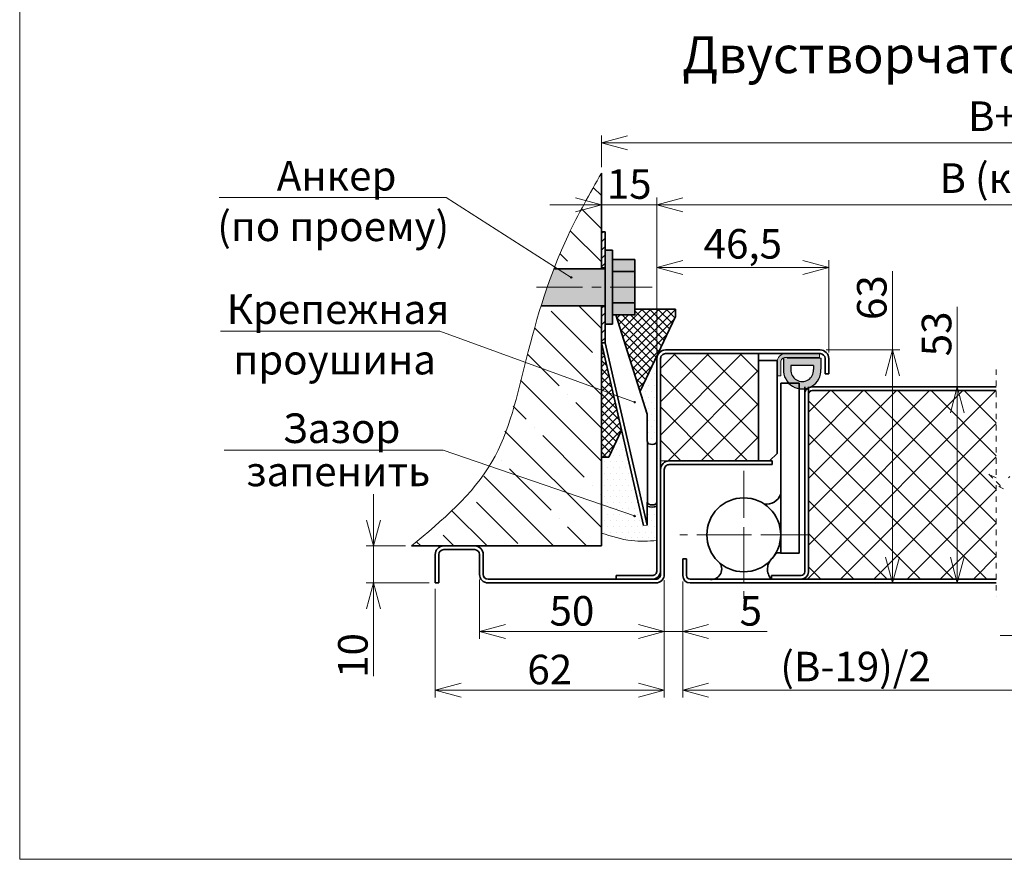
# Model space of a CAD drawing. Units: millimetres. Extents: x -17033 to 23429, y -21117 to 6406.
# Drawn here: x 22731 to 22997, y 5960 to 6187 of the extents above; entities that cross this region are included whole.
import ezdxf

# ---------------------------------------------------------------- set-up
doc = ezdxf.new("R2010")
doc.units = ezdxf.units.MM
for name, pattern in [('CENTER', [2, 1.25, -0.25, 0.25, -0.25]), ('CENTERX2', [20.319999999999997, 12.7, -2.54, 2.54, -2.54]), ('HIDDEN', [4.5, 1.5, -1.5, 1.5])]:
    doc.linetypes.add(name, pattern=pattern)
doc.styles.add('Обычный текст (ГОСТ)', font='GOST Common Italic.ttf')
doc.dimstyles.new('ГОСТ 1-2', dxfattribs={"dimscale": 2, "dimtxt": 4, "dimasz": 3.5, "dimexe": 1, "dimexo": 0.8, "dimgap": 0.8, "dimtad": 1, "dimrnd": 1e-08, "dimtxsty": 'Обычный текст (ГОСТ)', "dimblk": 'OPEN30', "dimcen": 0.09, "dimdle": 15, "dimclrd": 256, "dimclre": 256, "dimclrt": 256, "dimazin": 2, "dimtfac": 0.625, "dimtmove": 0, "dimatfit": 3, "dimldrblk": 'OPEN30', "dimfxl": 0, "dimtolj": 1, "dimtzin": 0, "dimlwd": 13, "dimlwe": 13, "dimarcsym": 0})
pattern_1 = [(135, (812.0759199672611, 107.2495131295582), (-8.980256121069154, -8.980256121069154), []), (135, (812.0759199672611, 116.2297731295582), (-8.980256121069154, -8.980256121069154), [15.875, -3.175, 0, -3.175])]

# ---------------------------------------------------------------- blocks, each defined once
blk = doc.blocks.new('_Open30')
at = {"color": 0, "linetype": 'ByBlock', "lineweight": -2}
for p, q in [((-1, 0.26794919), (0, 0)), ((0, 0), (-1, -0.26794919)), ((0, 0), (-1, 0))]:
    blk.add_line(p, q, dxfattribs=at)
blk = doc.blocks.new('*D1185')
at = {"lineweight": 13}
for p, q in [((22909.98625866788, 6035.202911924034), (22909.98625866788, 6003.776797033759)), ((23009.89208732825, 6036.438267499883), (23009.89208732825, 6003.776797033759)), ((22916.98625866788, 6005.776797033759), (23002.89208732825, 6005.776797033759))]:
    blk.add_line(p, q, dxfattribs=at)
at = {"layer": 'Defpoints', "color": 0, "lineweight": 13}
for p in [(23009.89208732825, 6038.038267499884), (22909.98625866788, 6036.802911924035), (23009.89208732825, 6005.776797033759)]:
    blk.add_point(p, dxfattribs=at)
at = {"lineweight": 13, "xscale": 7, "yscale": 7, "zscale": 7, "rotation": 180}
blk.add_blockref('_Open30', (22909.98625866788, 6005.776797033759), dxfattribs=at)
at = {"lineweight": 13, "xscale": 7, "yscale": 7, "zscale": 7}
blk.add_blockref('_Open30', (23009.89208732825, 6005.776797033759), dxfattribs=at)
at = {"lineweight": 13, "insert": (22956.7589496201, 6012.176797033759), "char_height": 8, "width": 11.99597051138496, "attachment_point": 5, "style": 'Обычный текст (ГОСТ)'}
blk.add_mtext('\\A1;(B-19)/2', dxfattribs=at)
blk = doc.blocks.new('*D1186')
at = {"lineweight": 13}
for p, q in [((22902.98625938316, 6097.102912895602), (22902.98625938316, 6139.071424378753)), ((23116.76734968124, 6097.102913168408), (23116.76734968124, 6139.071424378753)), ((22909.98625938316, 6137.071424378753), (23109.76734968124, 6137.071424378753))]:
    blk.add_line(p, q, dxfattribs=at)
at = {"layer": 'Defpoints', "color": 0, "lineweight": 13}
for p in [(23116.76734968124, 6137.071424378753), (22902.98625938316, 6095.502912895601), (23116.76734968124, 6095.502913168408)]:
    blk.add_point(p, dxfattribs=at)
at = {"lineweight": 13, "xscale": 7, "yscale": 7, "zscale": 7, "rotation": 180}
blk.add_blockref('_Open30', (22902.98625938316, 6137.071424378753), dxfattribs=at)
at = {"lineweight": 13, "xscale": 7, "yscale": 7, "zscale": 7}
blk.add_blockref('_Open30', (23116.76734968124, 6137.071424378753), dxfattribs=at)
at = {"lineweight": 13, "insert": (23010.39208732836, 6144.271424378753), "char_height": 8, "attachment_point": 5, "style": 'Обычный текст (ГОСТ)'}
blk.add_mtext('\\A1;B (коробка)', dxfattribs=at)
blk = doc.blocks.new('*D1188')
at = {"lineweight": 13}
for p, q in [((22904.98626343626, 6035.502913276998), (22904.98626343626, 6019.650984414453)), ((22909.98625866786, 6035.202911924001), (22909.98625866786, 6019.650984414453)), ((22897.98626343626, 6021.650984414453), (22890.98626343626, 6021.650984414453)), ((22904.98626343626, 6021.650984414453), (22909.98625866786, 6021.650984414453)), ((22916.98625866786, 6021.650984414453), (22932.8105010921, 6021.650984414453))]:
    blk.add_line(p, q, dxfattribs=at)
at = {"layer": 'Defpoints', "color": 0, "lineweight": 13}
for p in [(22904.98626343626, 6037.102913276998), (22909.98625866786, 6036.802911924002), (22904.98626343626, 6021.650984414453)]:
    blk.add_point(p, dxfattribs=at)
at = {"lineweight": 13, "xscale": 7, "yscale": 7, "zscale": 7}
blk.add_blockref('_Open30', (22904.98626343626, 6021.650984414453), dxfattribs=at)
at = {"lineweight": 13, "xscale": 7, "yscale": 7, "zscale": 7, "rotation": 180}
blk.add_blockref('_Open30', (22909.98625866786, 6021.650984414453), dxfattribs=at)
at = {"lineweight": 13, "insert": (22928.39837987998, 6027.250984414453), "char_height": 8, "attachment_point": 5, "style": 'Обычный текст (ГОСТ)'}
blk.add_mtext('\\A1;5', dxfattribs=at)
blk = doc.blocks.new('*D1189')
at = {"lineweight": 13}
for p, q in [((22984.25918542743, 6087.802912774396), (22984.25918542743, 6109.475640047138)), ((22964.54250255303, 6087.802912774396), (22986.25918542743, 6087.802912774396)), ((22984.25918542743, 6041.8029115962), (22984.25918542743, 6080.802912774396)), ((22993.21231319181, 6034.8029115962), (22982.25918542743, 6034.8029115962))]:
    blk.add_line(p, q, dxfattribs=at)
at = {"layer": 'Defpoints', "color": 0, "lineweight": 13}
for p in [(22962.94250255304, 6087.802912774396), (22984.25918542743, 6034.8029115962), (22994.81231319181, 6034.8029115962)]:
    blk.add_point(p, dxfattribs=at)
at = {"lineweight": 13, "xscale": 7, "yscale": 7, "zscale": 7}
for p, rotation in [((22984.25918542743, 6087.802912774396), 90), ((22984.25918542743, 6034.8029115962), 270)]:
    blk.add_blockref('_Open30', p, dxfattribs=dict(at, rotation=rotation))
at = {"lineweight": 13, "insert": (22978.65918542742, 6102.139276410766), "char_height": 8, "attachment_point": 5, "rotation": 90, "style": 'Обычный текст (ГОСТ)'}
blk.add_mtext('\\A1;53', dxfattribs=at)
blk = doc.blocks.new('*D1190')
at = {"lineweight": 13}
for p, q in [((22854.9862663197, 6035.74242877359), (22854.9862663197, 6019.650984414453)), ((22904.98626343624, 6035.502908710003), (22904.98626343624, 6019.650984414453)), ((22897.98626343624, 6021.650984414453), (22861.9862663197, 6021.650984414453))]:
    blk.add_line(p, q, dxfattribs=at)
at = {"layer": 'Defpoints', "color": 0, "lineweight": 13}
for p in [(22854.9862663197, 6037.342428773591), (22904.98626343624, 6037.102908710003), (22854.9862663197, 6021.650984414453)]:
    blk.add_point(p, dxfattribs=at)
at = {"lineweight": 13, "xscale": 7, "yscale": 7, "zscale": 7, "rotation": 180}
blk.add_blockref('_Open30', (22854.9862663197, 6021.650984414453), dxfattribs=at)
at = {"lineweight": 13, "xscale": 7, "yscale": 7, "zscale": 7}
blk.add_blockref('_Open30', (22904.98626343624, 6021.650984414453), dxfattribs=at)
at = {"lineweight": 13, "insert": (22879.98626487797, 6027.250984414453), "char_height": 8, "attachment_point": 5, "style": 'Обычный текст (ГОСТ)'}
blk.add_mtext('\\A1;50', dxfattribs=at)
blk = doc.blocks.new('*D1191')
at = {"lineweight": 13}
for p, q in [((22966.73166358309, 6097.802910851166), (22966.73166358309, 6119.1059411542)), ((22948.78626253024, 6097.802910851166), (22968.73166358309, 6097.802910851166)), ((22966.73166358309, 6041.802911652212), (22966.73166358309, 6090.802910851166)), ((22948.68057873976, 6034.802911652212), (22968.73166358309, 6034.802911652212))]:
    blk.add_line(p, q, dxfattribs=at)
at = {"layer": 'Defpoints', "color": 0, "lineweight": 13}
for p in [(22947.18626253025, 6097.802910851166), (22947.08057873976, 6034.802911652212), (22966.73166358309, 6034.802911652212)]:
    blk.add_point(p, dxfattribs=at)
at = {"lineweight": 13, "xscale": 7, "yscale": 7, "zscale": 7}
for p, rotation in [((22966.73166358309, 6097.802910851166), 90), ((22966.73166358309, 6034.802911652212), 270)]:
    blk.add_blockref('_Open30', p, dxfattribs=dict(at, rotation=rotation))
at = {"lineweight": 13, "insert": (22961.13166358309, 6111.954426002677), "char_height": 8, "attachment_point": 5, "rotation": 90, "style": 'Обычный текст (ГОСТ)'}
blk.add_mtext('\\A1;63', dxfattribs=at)
blk = doc.blocks.new('*D1200')
at = {"lineweight": 13, "ltscale": 10}
for p, q in [((23009.89208732825, 6035.502912774398), (23009.89208732825, 6018.603437098325)), ((23014.89208732824, 6035.502912774398), (23014.89208732824, 6018.603437098325)), ((23002.89208732825, 6020.603437098325), (22995.89208732825, 6020.603437098325)), ((23009.89208732825, 6020.603437098325), (23014.89208732824, 6020.603437098325)), ((23021.89208732824, 6020.603437098325), (23037.71632975249, 6020.603437098325))]:
    blk.add_line(p, q, dxfattribs=at)
at = {"layer": 'Defpoints', "color": 0, "lineweight": 13, "ltscale": 10}
for p in [(23009.89208732825, 6037.102912774399), (23014.89208732824, 6037.102912774399), (23014.89208732824, 6020.603437098325)]:
    blk.add_point(p, dxfattribs=at)
at = {"lineweight": 13, "ltscale": 10, "xscale": 7, "yscale": 7, "zscale": 7}
blk.add_blockref('_Open30', (23009.89208732825, 6020.603437098325), dxfattribs=at)
at = {"lineweight": 13, "ltscale": 10, "xscale": 7, "yscale": 7, "zscale": 7, "rotation": 180}
blk.add_blockref('_Open30', (23014.89208732824, 6020.603437098325), dxfattribs=at)
at = {"lineweight": 13, "ltscale": 10, "insert": (23033.30420854036, 6026.203437098326), "char_height": 8, "attachment_point": 5, "style": 'Обычный текст (ГОСТ)'}
blk.add_mtext('\\A1;5', dxfattribs=at)
blk = doc.blocks.new('*D1194')
at = {"lineweight": 13, "ltscale": 10}
for p, q in [((22887.98625938316, 6147.23971607182), (22887.98625938316, 6155.812145186093)), ((23131.76734968124, 6096.596973546681), (23131.76734968124, 6155.812145186093)), ((22894.98625938316, 6153.812145186093), (23124.76734968124, 6153.812145186093))]:
    blk.add_line(p, q, dxfattribs=at)
at = {"layer": 'Defpoints', "color": 0, "lineweight": 13, "ltscale": 10}
for p in [(23131.76734968124, 6153.812145186093), (22887.98625938316, 6145.63971607182), (23131.76734968124, 6094.99697354668)]:
    blk.add_point(p, dxfattribs=at)
at = {"lineweight": 13, "ltscale": 10, "xscale": 7, "yscale": 7, "zscale": 7, "rotation": 180}
blk.add_blockref('_Open30', (22887.98625938316, 6153.812145186093), dxfattribs=at)
at = {"lineweight": 13, "ltscale": 10, "xscale": 7, "yscale": 7, "zscale": 7}
blk.add_blockref('_Open30', (23131.76734968124, 6153.812145186093), dxfattribs=at)
at = {"lineweight": 13, "ltscale": 10, "insert": (23021.70582679421, 6161.012145186093), "char_height": 8, "attachment_point": 5, "style": 'Обычный текст (ГОСТ)'}
blk.add_mtext('\\A1;B+30 (проем)', dxfattribs=at)
blk = doc.blocks.new('*D1201')
at = {"lineweight": 13}
for p, q in [((22902.98625938309, 6097.102920096901), (22902.98625938309, 6122.103658236432)), ((22909.98625938309, 6120.103658236432), (22942.48625676056, 6120.103658236432)), ((22949.48625676056, 6097.102912895602), (22949.48625676056, 6122.103658236432))]:
    blk.add_line(p, q, dxfattribs=at)
at = {"layer": 'Defpoints', "color": 0, "lineweight": 13}
for p in [(22949.48625676056, 6120.103658236432), (22902.98625938309, 6095.5029200969), (22949.48625676056, 6095.502912895601)]:
    blk.add_point(p, dxfattribs=at)
at = {"lineweight": 13, "xscale": 7, "yscale": 7, "zscale": 7, "rotation": 180}
blk.add_blockref('_Open30', (22902.98625938309, 6120.103658236432), dxfattribs=at)
at = {"lineweight": 13, "xscale": 7, "yscale": 7, "zscale": 7}
blk.add_blockref('_Open30', (22949.48625676056, 6120.103658236432), dxfattribs=at)
at = {"lineweight": 13, "insert": (22926.23625807182, 6126.503658236432), "char_height": 8, "attachment_point": 5, "style": 'Обычный текст (ГОСТ)'}
blk.add_mtext('\\A1;46,5', dxfattribs=at)
blk = doc.blocks.new('*D1193')
at = {"lineweight": 13, "ltscale": 10}
for p, q in [((22887.98625938316, 6133.530612017938), (22887.98625938316, 6139.071424378753)), ((22902.98625938309, 6109.102920138888), (22902.98625938309, 6139.071424378753)), ((22880.98625938316, 6137.071424378753), (22873.98625938316, 6137.071424378753)), ((22887.98625938316, 6137.071424378753), (22902.98625938309, 6137.071424378753)), ((22909.98625938309, 6137.071424378753), (22916.98625938309, 6137.071424378753))]:
    blk.add_line(p, q, dxfattribs=at)
at = {"layer": 'Defpoints', "color": 0, "lineweight": 13, "ltscale": 10}
for p in [(22902.98625938309, 6137.071424378753), (22887.98625938316, 6131.930612017937), (22902.98625938309, 6107.502920138888)]:
    blk.add_point(p, dxfattribs=at)
at = {"lineweight": 13, "ltscale": 10, "xscale": 7, "yscale": 7, "zscale": 7}
blk.add_blockref('_Open30', (22887.98625938316, 6137.071424378753), dxfattribs=at)
at = {"lineweight": 13, "ltscale": 10, "xscale": 7, "yscale": 7, "zscale": 7, "rotation": 180}
blk.add_blockref('_Open30', (22902.98625938309, 6137.071424378753), dxfattribs=at)
at = {"lineweight": 13, "ltscale": 10, "insert": (22895.48625938312, 6142.671424378754), "char_height": 8, "attachment_point": 5, "style": 'Обычный текст (ГОСТ)'}
blk.add_mtext('\\A1;15', dxfattribs=at)
blk = doc.blocks.new('*D1206')
at = {"lineweight": 13}
for p, q in [((22904.98626343623, 6035.502913277023), (22904.98626343623, 6003.776797033759)), ((22842.98626631993, 6033.202911596739), (22842.98626631993, 6003.776797033759)), ((22849.98626631993, 6005.776797033759), (22897.98626343623, 6005.776797033759))]:
    blk.add_line(p, q, dxfattribs=at)
at = {"layer": 'Defpoints', "color": 0, "lineweight": 13}
for p in [(22842.98626631993, 6034.802911596739), (22904.98626343623, 6037.102913277024), (22904.98626343623, 6005.776797033759)]:
    blk.add_point(p, dxfattribs=at)
at = {"lineweight": 13, "xscale": 7, "yscale": 7, "zscale": 7, "rotation": 180}
blk.add_blockref('_Open30', (22842.98626631993, 6005.776797033759), dxfattribs=at)
at = {"lineweight": 13, "xscale": 7, "yscale": 7, "zscale": 7}
blk.add_blockref('_Open30', (22904.98626343623, 6005.776797033759), dxfattribs=at)
at = {"lineweight": 13, "insert": (22873.98626487808, 6011.376797033759), "char_height": 8, "attachment_point": 5, "style": 'Обычный текст (ГОСТ)'}
blk.add_mtext('\\A1;62', dxfattribs=at)
blk = doc.blocks.new('*D1207')
at = {"lineweight": 13}
for p, q in [((22826.30962745071, 6051.802911596693), (22826.30962745071, 6058.802911596693)), ((22834.99413606584, 6044.802911596693), (22824.30962745071, 6044.802911596693)), ((22826.30962745071, 6044.802911596693), (22826.30962745071, 6034.802911596741)), ((22841.38626631994, 6034.802911596741), (22824.30962745071, 6034.802911596741)), ((22826.30962745071, 6027.802911596741), (22826.30962745071, 6009.548366142196))]:
    blk.add_line(p, q, dxfattribs=at)
at = {"layer": 'Defpoints', "color": 0, "lineweight": 13}
for p in [(22826.30962745071, 6044.802911596693), (22836.59413606584, 6044.802911596693), (22842.98626631994, 6034.802911596741)]:
    blk.add_point(p, dxfattribs=at)
at = {"lineweight": 13, "xscale": 7, "yscale": 7, "zscale": 7}
for p, rotation in [((22826.30962745071, 6044.802911596693), 270), ((22826.30962745071, 6034.802911596741), 90)]:
    blk.add_blockref('_Open30', p, dxfattribs=dict(at, rotation=rotation))
at = {"lineweight": 13, "insert": (22820.70962745071, 6015.17563886946), "char_height": 8, "attachment_point": 5, "rotation": 90, "style": 'Обычный текст (ГОСТ)'}
blk.add_mtext('\\A1;10', dxfattribs=at)

msp = doc.modelspace()

# ---------------------------------------------------------------- hatches: boundary and pattern name
at = {"lineweight": 13, "ltscale": 10}
h = msp.add_hatch(dxfattribs=at)
h.set_pattern_fill('ANSI35', color=253, scale=2, angle=90)
h.set_pattern_definition(pattern_1)
edge = h.paths.add_edge_path()
edge.add_spline(control_points=[(22887.98625938316, 6145.63971607182), (22884.80655965845, 6140.082870018623), (22880.08997967137, 6131.840170658653), (22876.45961285547, 6123.135801504763), (22875.36513982351, 6120.261103935502)], knot_values=[84.15412907177311, 84.15412907177311, 84.15412907177311, 84.15412907177311, 103.3052752227052, 112.5618154841385, 112.5618154841385, 112.5618154841385, 112.5618154841385], degree=3, periodic=0)
edge.add_line((22875.36513982351, 6120.261103935501), (22876.13469348441, 6119.770393694531))
edge.add_line((22876.13469348441, 6119.770393694531), (22887.98625938316, 6119.770393694531))
edge.add_line((22887.98625938316, 6119.770393694531), (22887.98625938316, 6129.770393694531))
edge.add_line((22887.98625938316, 6129.770393694531), (22887.98625938316, 6145.639716071813))
h = msp.add_hatch(dxfattribs=at)
h.set_pattern_fill('ANSI31', color=256, scale=0.5)
h.set_pattern_definition([(45, (20449.63050022972, 10818.99300326931), (-1.122532015133644, 1.122532015133644), [])])
h.paths.add_polyline_path([(22887.98625938316, 6109.520393694531), (22888.98625938316, 6109.520393694531), (22888.98625938316, 6099.770393694531), (22887.98625938316, 6099.770393694531)])
h.paths.add_polyline_path([(22887.98625938316, 6129.770393694531), (22888.98625938316, 6129.770393694531), (22888.98625938316, 6120.020393694531), (22887.98625938316, 6120.020393694531)])
at = {"lineweight": 20, "ltscale": 10}
h = msp.add_hatch(color=1, dxfattribs=at)
h.dxf.hatch_style = 1
edge = h.paths.add_edge_path()
edge.add_line((22888.98625938316, 6119.77039369453), (22887.98625938316, 6119.770393694531))
edge.add_line((22887.98625938316, 6119.770393694531), (22876.13469348441, 6119.770393694531))
edge.add_line((22876.13469348441, 6119.770393694531), (22879.65007269664, 6117.528792272876))
edge.add_arc((22879.81787236782, 6117.421793864238), 0.1990110275801271, 0, 147.4761487261629, ccw=False)
edge.add_arc((22879.81787236782, 6117.421793864238), 0.1990110275801271, -212.52385127383707, 0, ccw=False)
edge.add_line((22879.65007269664, 6117.528792272876), (22876.13469348441, 6119.770393694531))
edge.add_line((22876.13469348441, 6119.770393694531), (22875.17930764636, 6119.770393694531))
edge.add_spline(control_points=[(22875.17930764636, 6119.770393694531), (22874.55594478474, 6118.115546760949), (22873.96130623999, 6116.44820863653), (22873.39029101164, 6114.770393694525)], knot_values=[78.30723582195344, 78.30723582195344, 78.30723582195344, 78.30723582195344, 83.62783035106901, 83.62783035106901, 83.62783035106901, 83.62783035106901], degree=3, periodic=0)
edge.add_line((22873.39029101165, 6114.770393694532), (22888.98625938316, 6114.770393694531))
edge.add_line((22888.98625938316, 6114.770393694531), (22888.98625938316, 6119.77039369453))
edge = h.paths.add_edge_path()
edge.add_line((22888.98625938316, 6114.770393694531), (22873.39029101165, 6114.770393694532))
edge.add_spline(control_points=[(22873.39029101165, 6114.770393694525), (22872.82632782566, 6113.113299779648), (22872.28540806288, 6111.445986226784), (22871.76261739058, 6109.770393694529)], knot_values=[73.05235067520834, 73.05235067520834, 73.05235067520834, 73.05235067520834, 78.30723582195346, 78.30723582195346, 78.30723582195346, 78.30723582195346], degree=3, periodic=0)
edge.add_line((22871.76261739058, 6109.770393694531), (22887.98625938316, 6109.770393694531))
edge.add_line((22887.98625938316, 6109.770393694531), (22888.98625938316, 6109.77039369453))
edge.add_line((22888.98625938316, 6109.77039369453), (22888.98625938316, 6114.770393694531))
h.paths.add_polyline_path([(22890.98625938316, 6124.770393694531), (22888.98625938316, 6124.770393694531), (22888.98625938316, 6114.770393694531), (22890.98625938316, 6114.770393694531)])
h.paths.add_polyline_path([(22890.98625938316, 6114.770393694531), (22888.98625938316, 6114.770393694531), (22888.98625938316, 6109.77039369453), (22888.98625938316, 6104.770393694531), (22890.98625938316, 6104.770393694531)])
h.paths.add_polyline_path([(22896.98625938316, 6122.270393694531), (22890.98625938316, 6122.270393694531), (22890.98625938316, 6118.976746533839), (22896.98625938316, 6118.976746533839)])
h.paths.add_polyline_path([(22896.98625938316, 6110.564040855222), (22890.98625938316, 6110.564040855222), (22890.98625938316, 6107.270393694531), (22896.98625938316, 6107.270393694531)])
h = msp.add_hatch(color=1, dxfattribs=at)
h.dxf.hatch_style = 1
h.paths.add_polyline_path([(22896.98625938316, 6118.976746533839), (22890.98625938316, 6118.976746533839), (22890.98625938316, 6114.770393694531), (22896.98625938316, 6114.770393694531)])
h.paths.add_polyline_path([(22896.98625938316, 6114.770393694531), (22890.98625938316, 6114.770393694531), (22890.98625938316, 6110.564040855222), (22896.98625938316, 6110.564040855222)])
at = {"lineweight": 13, "ltscale": 10}
h = msp.add_hatch(dxfattribs=at)
h.set_pattern_fill('ANSI35', color=253, scale=2, angle=90)
h.set_pattern_definition(pattern_1)
edge = h.paths.add_edge_path()
edge.add_spline(control_points=[(22857.74969533533, 6066.393343112199), (22853.55224104051, 6058.334255965377), (22846.02620221353, 6052.960813002788), (22836.59413606583, 6044.802911596691)], knot_values=[0, 0, 0, 0, 27.51686046941835, 27.51686046941835, 27.51686046941835, 27.51686046941835], degree=3, periodic=0)
edge.add_line((22836.59413606583, 6044.802911596691), (22887.98625938316, 6044.802911596691))
edge.add_line((22887.98625938316, 6044.802911596691), (22887.98625938316, 6055.99213947924))
edge.add_line((22887.98625938316, 6055.99213947924), (22857.74969533533, 6066.393343112194))
edge = h.paths.add_edge_path()
edge.add_spline(control_points=[(22867.39972810137, 6094.464719494787), (22864.92178355011, 6085.231815638043), (22862.40060333258, 6075.51911058503), (22857.94875582244, 6066.775538057147), (22857.74969533533, 6066.393343112199)], knot_values=[27.51686046941835, 27.51686046941835, 27.51686046941835, 27.51686046941835, 55.92712105217553, 57.23208336126577, 57.23208336126577, 57.23208336126577, 57.23208336126577], degree=3, periodic=0)
edge.add_line((22857.74969533533, 6066.393343112194), (22887.98625938316, 6055.992139479241))
edge.add_line((22887.98625938316, 6055.992139479241), (22887.98625938315, 6086.944359348173))
edge.add_line((22887.98625938315, 6086.944359348173), (22867.39972810137, 6094.46471949479))
edge = h.paths.add_edge_path()
edge.add_spline(control_points=[(22871.76261739058, 6109.770393694531), (22870.2689539951, 6104.983064149861), (22868.85098718147, 6099.867342085994), (22867.47007573494, 6094.726837118416), (22867.39972810138, 6094.464719494787)], knot_values=[57.23208336126537, 57.23208336126537, 57.23208336126537, 57.23208336126537, 72.24579727595481, 73.05235067520832, 73.05235067520832, 73.05235067520832, 73.05235067520832], degree=3, periodic=0)
edge.add_line((22867.39972810138, 6094.464719494787), (22887.98625938316, 6086.944359348171))
edge.add_line((22887.98625938316, 6086.944359348171), (22887.98625938316, 6109.770393694531))
edge.add_line((22887.98625938316, 6109.770393694531), (22871.76261739058, 6109.770393694531))
h = msp.add_hatch(dxfattribs=at)
h.set_pattern_fill('ANSI37', color=74, scale=0.5)
h.set_pattern_definition([(45, (748.0019399512748, -142.68358134142), (-1.122532015133644, 1.122532015133644), []), (135, (748.0019399512748, -142.68358134142), (-1.122532015133644, -1.122532015133644), [])])
h.paths.add_polyline_path([(22907.98625938315, 6106.850277190561), (22907.98625938315, 6108.850277190561), (22896.98625938316, 6108.850277190561), (22896.98625938316, 6107.270393694531), (22891.90321745117, 6107.270393694531), (22898.41198549427, 6086.637921202922)])
h.paths.add_polyline_path([(22887.98625938316, 6099.770393694519), (22887.98625938316, 6087.847909119888), (22891.06690560506, 6086.411929616709)])
h.paths.add_polyline_path([(22891.06690560506, 6086.41192961671), (22887.98625938316, 6087.847909119887), (22887.98625938316, 6069.649288282073), (22887.98625938316, 6068.850277190561), (22889.98625938316, 6068.850277190561), (22893.43691075338, 6076.134985638826)])
at = {"lineweight": 18, "ltscale": 10}
h = msp.add_hatch(dxfattribs=at)
h.set_pattern_fill('DOTS', color=30)
h.set_pattern_definition([(0, (748.0019399512748, -142.68358134142), (0.79375, 1.5875), [0, -1.5875])])
h.paths.add_polyline_path([(22902.98625938309, 6095.502920138889, -0.1110466601442105), (22903.20766146366, 6096.487514773989), (22898.41198549427, 6086.637921202922), (22900.37855871298, 6080.40398145136), (22900.37855871298, 6073.031613052757), (22900.39120627559, 6072.948695522613), (22900.52666606956, 6072.676615671568), (22900.82910982349, 6072.453074270321), (22901.25498497883, 6072.310261766994), (22901.74296458669, 6072.268743472763), (22902.22277852186, 6072.334498112337), (22902.62533253378, 6072.498056874552), (22902.89265796897, 6072.735866941806), (22902.98625938312, 6073.013683147065)])
h.paths.add_polyline_path([(22893.43691075338, 6076.134985638826), (22889.98625938316, 6068.850277190561), (22895.11686508256, 6068.850277190561)])
edge = h.paths.add_edge_path()
edge.add_line((22895.11686508256, 6068.850277190561), (22889.98625938316, 6068.850277190561))
edge.add_line((22889.98625938316, 6068.850277190561), (22887.98625938315, 6068.850277190561))
edge.add_line((22887.98625938315, 6068.850277190561), (22887.98625938316, 6056.861685092022))
edge.add_line((22887.98625938316, 6056.861685092022), (22896.77445126951, 6052.984381732582))
edge.add_arc((22896.94787386497, 6052.886760052201), 0.1990110275801271, 0, 150.6243124665437, ccw=False)
edge.add_arc((22896.94787386497, 6052.886760052201), 0.1990110275801271, -209.37568753345636, 0, ccw=False)
edge.add_line((22896.77445126951, 6052.984381732582), (22887.98625938316, 6056.861685092022))
edge.add_line((22887.98625938316, 6056.861685092022), (22887.98625938316, 6048.27991932757))
edge.add_spline(control_points=[(22887.98625938316, 6048.27991932757), (22890.67562377846, 6047.407897105526), (22895.56378850745, 6045.822917295372), (22900.68336508441, 6046.102488908198), (22902.98625938316, 6046.228246158549)], knot_values=[0, 0, 0, 0, 8.392776546251643, 15.25463576577875, 15.25463576577875, 15.25463576577875, 15.25463576577875], degree=3, periodic=0)
edge.add_line((22902.98625938316, 6046.228246158549), (22902.98625938315, 6055.542357490634))
edge.add_arc((22901.68645913677, 6059.018591207769), 3.71129108756231, 249.3651360269345, 290.50129736177206, ccw=False)
edge.add_line((22900.37855871298, 6055.545396998104), (22900.37855871298, 6050.40398145136))
edge.add_line((22900.37855871298, 6050.40398145136), (22899.38236401488, 6050.353990971031))
edge.add_line((22899.38236401488, 6050.353990971031), (22895.11686508256, 6068.850277190561))
at = {"lineweight": 13, "ltscale": 10}
h = msp.add_hatch(dxfattribs=at)
h.set_pattern_fill('ANSI37', color=253, scale=2, angle=-1.272221872585407e-14)
h.set_pattern_definition([(44.99999999999999, (47226.27258007075, -4967.133532092907), (-4.490128060534576, 4.490128060534578), []), (135, (47226.27258007075, -4967.133532092907), (-4.490128060534578, -4.490128060534575), [])])
h.paths.add_polyline_path([(22930.43626295945, 6096.752912549899), (22930.43626295945, 6079.863901017648), (22930.43626295945, 6067.852911882997), (22904.03624650856, 6067.852911882997), (22904.03624650856, 6095.502939236732, -0.4142134358182042), (22905.28625224987, 6096.752912549899)])
h = msp.add_hatch(color=256)
h.dxf.hatch_style = 1
edge = h.paths.add_edge_path()
edge.add_line((22936.48624531645, 6090.802911566403), (22936.48624531645, 6094.502910869))
edge.add_arc((22937.78622875455, 6094.502927085297), 1.299983438227817, 89.99895690621639, 180.0007147202662, ccw=False)
edge.add_line((22937.78625242135, 6095.8029105233), (22946.98625914475, 6095.8029105233))
edge.add_line((22946.98625914475, 6095.8029105233), (22946.98625914475, 6096.802912549902))
edge.add_line((22946.98625914475, 6096.802912549902), (22937.78625242135, 6096.802912549902))
edge.add_arc((22937.78625530475, 6094.502915436206), 2.299997113718668, 90.00007183037812, 180.0001137730506)
edge.add_line((22935.48625819105, 6094.502910869), (22935.48625819105, 6090.802911566403))
edge.add_line((22935.48625819105, 6090.802911566403), (22936.48624531645, 6090.802911566403))
h = msp.add_hatch(color=251)
h.dxf.hatch_style = 1
h.paths.add_polyline_path([(22947.36646442464, 6095.597934952915), (22947.36646442464, 6092.591104799823, -1.051716791262875), (22937.23644359422, 6092.591104799816), (22937.23644359422, 6095.597934952915)])
h.paths.add_polyline_path([(22939.23644359422, 6093.597934952915), (22939.23390371855, 6092.490342447178, 1.051716791262875), (22945.36900430031, 6092.490342447192), (22945.36646442464, 6093.597934952915)], flags=16)
h = msp.add_hatch(dxfattribs=at)
h.set_pattern_fill('ANSI37', color=253, scale=2)
h.set_pattern_definition([(45, (809.1902164780186, -446.1422832987009), (-4.490128060534577, 4.490128060534577), []), (135, (809.1902164780186, -446.1422832987009), (-4.490128060534577, -4.490128060534576), [])])
h.paths.add_polyline_path([(22994.8123131918, 6086.802912774394), (22944.9862477003, 6086.802912774394, 0.4142135623748), (22943.9862477003, 6085.802912774388), (22943.98624770065, 6037.802913622858, -0.4142135627118459), (22941.98624769835, 6035.802913622843), (22994.8123131918, 6035.802913527608), (22994.8123131918, 6061.21539322332), (22996.8123131918, 6060.21539322332), (22994.8123131918, 6062.21539322332), (22992.8123131918, 6064.21539322332), (22994.8123131918, 6063.21539322332)])
h.paths.add_polyline_path([(23019.89208732824, 6093.502912774398, -0.4142135623730951), (23022.19208732824, 6095.802912774398), (23020.84477852171, 6095.802912774394, 0.1989123673789568), (23019.92553970616, 6095.422151589935), (23011.97995529389, 6087.476567177666, -0.1989123673795388), (23010.35360969716, 6086.802912774396), (22999.1616867976, 6086.802912774394), (22999.1616867976, 6063.21539322332), (22997.1616867976, 6064.21539322332), (22999.1616867976, 6062.21539322332), (23001.1616867976, 6060.21539322332), (22999.1616867976, 6061.21539322332), (22999.1616867976, 6035.802912784089), (23007.59208732675, 6035.802912774398, 0.4142135627097421), (23008.89208732824, 6037.102912774397), (23008.89208732824, 6043.5029127744, -0.4142135623729286), (23011.19208732824, 6045.802912774398), (23018.59208732824, 6045.802912774399, 0.4142135623730231), (23019.89208732824, 6047.102912774399)])
h.paths.add_polyline_path([(23045.82641516123, 6086.802912774399), (23031.19208732824, 6086.802912774398, 0.4142135623730951), (23029.89208732824, 6085.502912774398), (23029.89208732824, 6038.102912774399, -0.4141836206178865), (23027.59232245409, 6035.802912786417), (23045.82641516123, 6035.802912807489), (23045.82641516123, 6061.21539322332), (23047.82641516123, 6060.21539322332), (23045.82641516123, 6062.21539322332), (23043.82641516123, 6064.21539322332), (23045.82641516123, 6063.21539322332)])
h.paths.add_polyline_path([(23075.7673613641, 6085.802913047195, 0.4142135623748207), (23074.7673613641, 6086.8029130472), (23049.16732343441, 6086.802913047199), (23049.16732343441, 6063.215393496126), (23047.16732343441, 6064.215393496126), (23049.16732343441, 6062.215393496126), (23051.16732343441, 6060.215393496126), (23049.16732343441, 6061.215393496126), (23049.16732343441, 6035.802913827891), (23077.76736136607, 6035.80291389565, -0.4142135627132539), (23075.76736136375, 6037.802913895661)])

# ---------------------------------------------------------------- linework, layer by layer
at = {"lineweight": 35, "ltscale": 10}
for p, q in [((22887.98625938316, 6127.885506462943), (22887.98625938316, 6145.63971607182)), ((22888.98625938316, 6129.770393694531), (22887.98625938316, 6129.770393694531)), ((22888.98625938316, 6129.770393694531), (22888.98625938316, 6099.770393694531)), ((22888.98625938316, 6124.770393694531), (22890.98625938316, 6124.770393694531)), ((22890.98625938316, 6124.770393694531), (22890.98625938316, 6104.770393694531)), ((22890.98625938316, 6122.270393694531), (22896.98625938316, 6122.270393694531)), ((22896.98625938316, 6122.270393694531), (22896.98625938316, 6107.270393694531)), ((22887.98625938316, 6119.770393694531), (22875.17930764636, 6119.770393694531)), ((22888.98625938316, 6120.020393694531), (22887.98625938316, 6120.020393694531)), ((22887.98625938316, 6119.770393694531), (22888.98625938316, 6119.77039369453)), ((22896.98625938316, 6118.976746533839), (22890.98625938316, 6118.976746533839)), ((22887.98625938316, 6109.770393694531), (22871.76261739058, 6109.770393694531)), ((22887.98625938315, 6044.802911596691), (22887.98625938315, 6109.770393694531)), ((22887.98625938316, 6109.770393694531), (22888.98625938316, 6109.77039369453)), ((22887.98625938316, 6109.649288282073), (22887.98625938316, 6069.649288282073)), ((22888.98625938316, 6109.520393694531), (22887.98625938316, 6109.520393694531)), ((22896.98625938316, 6110.564040855222), (22890.98625938316, 6110.564040855222)), ((22896.98625938316, 6107.270393694531), (22890.98625938316, 6107.270393694531)), ((22896.98625938316, 6108.850277190561), (22907.98625938315, 6108.850277190561)), ((22907.98625938315, 6106.850277190561), (22898.41198549427, 6086.637921202916)), ((22907.98625938315, 6108.850277190561), (22907.98625938315, 6106.850277190556)), ((22890.98625938316, 6104.770393694531), (22888.98625938316, 6104.770393694531)), ((22888.98625938316, 6099.770393694531), (22887.98625938316, 6099.770393694531)), ((22893.43691075338, 6076.134985638821), (22889.98625938316, 6068.850277190561)), ((22887.98625938316, 6068.850277190561), (22889.98625938316, 6068.850277190561)), ((22836.59413606583, 6044.802911596691), (22887.98625938316, 6044.802911596691)), ((22842.98626631993, 6034.802911596739), (22843.98625344534, 6034.802911596739))]:
    msp.add_line(p, q, dxfattribs=at)
at = {"lineweight": 13, "ltscale": 10}
for p, q in [((22784.51516246347, 6138.993355418467), (22845.98838853074, 6138.99335541847)), ((22845.98838853074, 6138.99335541847), (22879.81787236782, 6117.421793864238)), ((22888.98625938316, 6119.770393694531), (22888.98625938316, 6109.770393694531)), ((22784.90115992628, 6102.927555116111), (22844.23322718195, 6102.927555116114)), ((22844.23322718195, 6102.927555116114), (22896.94787386497, 6083.670637929254)), ((22903.17681917897, 6096.41957629125), (22903.06948447293, 6096.470419046745)), ((22887.98625938316, 6076.305731386817), (22887.98625938316, 6076.305731386817)), ((22785.84504057696, 6070.718240696514), (22845.17710783263, 6070.718240696517)), ((22845.17710783263, 6070.718240696517), (22896.93216223073, 6052.914800498163))]:
    msp.add_line(p, q, dxfattribs=at)
at = {"color": 7, "linetype": 'Continuous', "lineweight": 35}
for p, q in [((22887.98625938316, 6129.770393694531), (22887.98625938316, 6119.770393694531)), ((22887.98625938316, 6109.770393694531), (22887.98625938316, 6099.770393694531)), ((22900.37855871298, 6080.40398145136), (22891.90321745117, 6107.270393694531)), ((22887.98625938316, 6099.770393694531), (22899.38236401488, 6050.353990971031)), ((22888.98625938316, 6099.770393694531), (22900.35317078592, 6050.402707448727)), ((22947.18626253025, 6097.802910851096), (22905.28625361346, 6097.802910851096)), ((22947.18626253025, 6096.802912549902), (22905.28625361346, 6096.802912549902)), ((22930.48626295945, 6078.863901017648), (22930.48626295945, 6096.802912222003)), ((22902.98625938316, 6095.502912895601), (22902.98625938316, 6038.102911578302)), ((22903.98624650855, 6095.502912895601), (22903.98624650855, 6079.863901017648)), ((22930.48626295945, 6079.863901017648), (22930.48626295945, 6094.9529110359)), ((22935.48625819105, 6094.9529110359), (22930.48626295945, 6094.9529110359)), ((22935.48625819105, 6079.863901017648), (22935.48625819105, 6094.9529110359)), ((22935.48625819105, 6079.863901017648), (22935.48625819105, 6094.802912222003)), ((22948.48623983285, 6091.302912579704), (22948.48623983285, 6095.502912895601)), ((22949.48625676055, 6091.302912579704), (22949.48625676055, 6095.502912895601)), ((22935.48625819105, 6069.802911745202), (22935.48625819105, 6092.802911566403)), ((22948.48623983285, 6091.302912579704), (22949.48625676055, 6091.302912579704)), ((22936.48624531645, 6088.802910910701), (22936.48624531645, 6042.802911044899)), ((22941.48624054806, 6088.802910910701), (22936.48624531645, 6088.802910910701)), ((22941.48624054806, 6088.802910910701), (22941.48624054806, 6042.802911044899)), ((22900.37855871298, 6073.031613052757), (22900.37855871298, 6080.40398145136)), ((22903.98624650855, 6081.863901017648), (22903.98624650855, 6038.102911578302)), ((22930.48626295945, 6067.802911883002), (22930.48626295945, 6078.863901017648)), ((22900.39120627559, 6072.948695522613), (22900.37855871298, 6073.031613052757)), ((22900.39120627559, 6056.565654636826), (22900.39120627559, 6072.948695522613)), ((22933.48625413795, 6067.802911883002), (22935.48625819105, 6069.802911745202)), ((22906.28624073885, 6067.802911883002), (22934.18625108616, 6067.802911883002)), ((22906.28624073885, 6066.802911719104), (22934.18625108616, 6066.802911719104)), ((22934.18625108616, 6066.802911719104), (22934.18625108616, 6067.802911883002)), ((22903.98624650855, 6037.102913276998), (22903.98624650855, 6065.5029115992)), ((22904.98626343626, 6037.102913276998), (22904.98626343626, 6065.5029115992)), ((22900.37855871298, 6050.40398145136), (22900.37855871298, 6056.648572166981)), ((22900.37855871298, 6056.648572166981), (22900.39120627559, 6056.565654636826)), ((22900.39120627559, 6056.565654636826), (22900.37855871298, 6056.565019963979)), ((22845.28626042233, 6043.802909570123), (22853.68627208968, 6043.802909570123)), ((22845.28626343365, 6044.802911596728), (22853.68627208966, 6044.802911596728)), ((22936.48624531645, 6042.802911044899), (22941.48624054806, 6042.802911044899)), ((22842.98626631993, 6034.802911596739), (22842.98626631993, 6042.502909915866)), ((22843.98625344534, 6034.802911596739), (22843.98625344534, 6042.502909915866)), ((22854.98627919453, 6037.102913277543), (22854.98627919453, 6042.502909915866)), ((22855.98626631993, 6037.102913277543), (22855.98626631993, 6042.502909915866)), ((22909.98625866786, 6036.802911924002), (22909.98625866786, 6041.302911730301)), ((22909.98625866786, 6041.302911730301), (22910.98624579325, 6041.302911730301)), ((22910.98624579325, 6036.802911924002), (22910.98624579325, 6041.302911730301)), ((22857.28625766649, 6035.802913623327), (22902.68623940365, 6035.8029136228)), ((22857.28626054995, 6034.802911596729), (22902.68623940365, 6034.802911596198)), ((22891.98625199215, 6036.802911924002), (22891.98625199215, 6035.8029136228)), ((22901.68625227825, 6036.802911924002), (22891.98625199215, 6036.802911924002)), ((22911.98626272096, 6035.8029136228), (22994.8123131918, 6035.802913527608)), ((22911.98626272096, 6034.802911596198), (22994.8123131918, 6034.802911728393))]:
    msp.add_line(p, q, dxfattribs=at)
at = {"color": 253, "linetype": 'CENTER', "lineweight": 18, "ltscale": 10}
msp.add_line((22870.3579007437, 6114.770393694532), (22901.69352319789, 6114.770393694531), dxfattribs=at)
at = {"color": 7, "linetype": 'Continuous', "lineweight": 15}
for p, q in [((22930.43626295945, 6096.752912549899), (22905.28625361346, 6096.752912549899)), ((22930.43626295945, 6067.852911882997), (22930.43626295945, 6096.752912549899)), ((22930.43626295945, 6079.863901017648), (22930.43626295945, 6096.752912549899)), ((22937.78625242135, 6096.802912549902), (22946.98625914475, 6096.802912549902)), ((22946.98625914475, 6095.8029105233), (22946.98625914475, 6096.802912549902)), ((22902.98625938316, 6095.502912895601), (22902.98625938316, 6079.863901017648)), ((22904.03624650856, 6095.502912895601), (22904.03624650856, 6079.863901017648)), ((22904.03624650856, 6095.502912895601), (22904.03624650856, 6067.852911882997)), ((22935.48625819105, 6090.802911566403), (22935.48625819105, 6094.502910869)), ((22936.48624531645, 6090.802911566403), (22936.48624531645, 6094.502910869)), ((22937.78625242135, 6095.8029105233), (22946.98625914475, 6095.8029105233)), ((22938.19460708823, 6095.597934952915), (22947.39458400933, 6095.597934952915)), ((22936.48624531645, 6090.802911566403), (22935.48625819105, 6090.802911566403)), ((22936.48624531645, 6088.802910910701), (22936.48624531645, 6081.863901017648)), ((22941.48624054806, 6088.802910910701), (22941.48624054806, 6081.863901017648)), ((22930.48626295945, 6067.952911628199), (22930.48626295945, 6078.863901017648)), ((22935.48625819105, 6069.952911723201), (22935.48625819105, 6078.863901017652)), ((22904.03624650856, 6067.852911882997), (22930.43626295945, 6067.852911882997)), ((22930.48626295945, 6067.802911883002), (22933.48625413795, 6067.802911883002)), ((22899.38236401488, 6050.353990971031), (22900.37855871298, 6050.40398145136)), ((22901.68625227825, 6035.8029136228), (22891.98625199215, 6035.8029136228))]:
    msp.add_line(p, q, dxfattribs=at)
for p, q in [((22937.23644359422, 6095.597934952915), (22937.23644359422, 6092.591104799823)), ((22939.23644359422, 6093.597934952915), (22939.23390371855, 6092.490342447185)), ((22945.36646442464, 6093.597934952915), (22939.23644359422, 6093.597934952915)), ((22945.36646442464, 6093.597934952915), (22945.36900430031, 6092.490342447185)), ((22947.36646442464, 6095.597934952915), (22947.36646442464, 6092.591104799823)), ((22942.9862477003, 6085.802912774379), (22942.98624770034, 6079.863901017652)), ((22943.9862477003, 6085.802912774387), (22943.98624770034, 6079.863901017652)), ((22941.98624770065, 6035.802913622843), (22933.98624770065, 6035.8029136228))]:
    msp.add_line(p, q)
at = {"color": 7, "linetype": 'HIDDEN', "lineweight": 0}
for p, q in [((22994.8123131918, 6092.550951579855), (22994.8123131918, 6063.21539322332)), ((22994.8123131918, 6063.21539322332), (22992.8123131918, 6064.21539322332)), ((22992.8123131918, 6064.21539322332), (22994.8123131918, 6062.21539322332)), ((22994.8123131918, 6062.21539322332), (22996.8123131918, 6060.21539322332)), ((22996.8123131918, 6060.21539322332), (22994.8123131918, 6061.21539322332)), ((22994.8123131918, 6061.21539322332), (22994.8123131918, 6031.214120746456))]:
    msp.add_line(p, q, dxfattribs=at)
at = {"lineweight": 35}
for p, q in [((22942.98624770036, 6087.802912774383), (22942.98624770065, 6037.802913622851)), ((22943.98624770036, 6087.802912774387), (22943.98624770065, 6037.802913622858)), ((22994.8123131918, 6087.802912774394), (22944.9862477003, 6087.802912774394)), ((22994.8123131918, 6086.802912774394), (22944.9862477003, 6086.802912774394)), ((22941.98624770065, 6036.802913622843), (22933.98624770065, 6036.8029136228)), ((22933.98624770065, 6035.8029136228), (22933.98624770065, 6036.8029136228))]:
    msp.add_line(p, q, dxfattribs=at)
at = {"linetype": 'CENTERX2', "lineweight": 13}
for p, q in [((22926.48623998416, 6065.137574026376), (22926.48623998416, 6047.802911487401)), ((22926.48623998416, 6047.802911487401), (22909.15157744518, 6047.802911487401)), ((22943.82090252313, 6047.802911487401), (22926.48623998416, 6047.802911487401)), ((22926.48623998416, 6047.802911487401), (22926.48623998416, 6030.468248948426))]:
    msp.add_line(p, q, dxfattribs=at)
at = {"lineweight": 13, "ltscale": 10}
msp.add_lwpolyline([(22730.55061924984, 6406.202971930674), (23428.87396941546, 6406.202971930674), (23428.87396941546, 5960.060688631973), (22730.55061924984, 5960.060688631973)], close=True, dxfattribs=at)
at = {"color": 7, "linetype": 'Continuous', "lineweight": 35, "flags": 128}
for points in [[(22900.39120627559, 6072.948695522613), (22900.52666606956, 6072.676615671568), (22900.82910982349, 6072.453074270321), (22901.25498497883, 6072.310261766994), (22901.74296458669, 6072.268743472763), (22902.22277852186, 6072.334498112337), (22902.62533253378, 6072.498056874552), (22902.89265796897, 6072.735866941806), (22902.98625938311, 6073.013683147041)], [(22902.98625938311, 6056.630642261265), (22902.89265796897, 6056.352826056031), (22902.62533253378, 6056.115015988766), (22902.22277852186, 6055.951457226551), (22901.74296458669, 6055.88570258698), (22901.25498497883, 6055.927220881207), (22900.82910982349, 6056.070033384534), (22900.52666606956, 6056.293574785781), (22900.39120627559, 6056.565654636826)]]:
    msp.add_lwpolyline(points, dxfattribs=at)
at = {"lineweight": 20, "ltscale": 10}
for centre in [(22879.81787236782, 6117.421793864238), (22896.94787386497, 6083.670637929254), (22896.94787386497, 6052.886760052201)]:
    msp.add_circle(centre, 0.1990110275801271, dxfattribs=at)
at = {"color": 7, "linetype": 'Continuous', "lineweight": 35}
msp.add_circle((22926.48623998416, 6047.802911487401), 9.999999419397833, dxfattribs=at)
for centre, radius, start, end in [((22905.28625013735, 6095.5029200969), 2.299990754266854, 89.99991340784221, 180.000179393768), ((22905.28623630584, 6095.502922752603), 1.299989797396952, 89.99923718826511, 180.0004344380091), ((22947.18626600625, 6095.5029200969), 2.299990754266976, 359.999820606232, 90.00008659215777), ((22947.18625003556, 6095.502922752603), 1.299989797302794, 359.9995655601149, 89.99944930766054), ((22906.28624203236, 6065.502916359204), 2.299995523851372, 90.00003222495256, 180.0001185780287), ((22906.28625164365, 6065.502923511704), 1.299988207446665, 90.00048062036825, 180.0005250347322), ((22901.68645913677, 6059.018591207772), 3.711291087565733, 249.3651360272452, 290.5012973615421), ((22845.28626343365, 6042.50291448301), 2.299997113718704, 90.00007183016966, 180.0001137732591), ((22845.28628775925, 6042.502875256009), 1.300034314399689, 90.001199171777, 179.9984724547056), ((22853.68626920622, 6042.50291448301), 2.299997113718704, 359.9998862267409, 89.99992816983034), ((22853.68624488062, 6042.502875256009), 1.300034314399689, 0.001527545294380533, 89.99880082822301), ((22901.68626958575, 6038.1029017213), 1.299989797396952, 269.9992371882651, 0.0004344380091364921), ((22901.68625575426, 6038.102904377003), 2.299990754266976, 269.9999134078422, 0.0001793937679572875), ((22857.28626408517, 6037.102908710434), 2.299997113718704, 179.9998862269493, 269.9999281698304), ((22857.28627630823, 6037.102908710446), 2.299997113718704, 179.9998862269493, 269.9999281698304), ((22857.28628775923, 6037.102947937447), 1.300034314399689, 180.0015275455028, 269.998800828223), ((22857.28628841077, 6037.102947937436), 1.300034314399689, 180.0015275455028, 269.998800828223), ((22902.68626307045, 6037.102897060802), 1.299983438227928, 269.9989569062164, 0.0007147202662168598), ((22902.68626632225, 6037.102908710003), 2.299997113984556, 269.9993294241669, 0.0001137701325022265), ((22911.98627330105, 6036.8029262294), 2.000014633216958, 180.000409815519, 269.9996969061867), ((22911.98624675055, 6036.802914579901), 1.000000957271167, 180.0001521703531, 270.0009150385756)]:
    msp.add_arc(centre, radius, start, end, dxfattribs=at)
at = {"color": 7, "linetype": 'Continuous', "lineweight": 15}
for centre, radius, start, end in [((22905.28623630584, 6095.502922752603), 1.249989797396953, 89.99923718826511, 180.0004344380091), ((22937.78625530475, 6094.502915436206), 2.299997113718668, 90.00007183037812, 180.0001137730507), ((22937.78622875455, 6094.502927085297), 1.299983438227817, 89.99895690621646, 180.0007147202662)]:
    msp.add_arc(centre, radius, start, end, dxfattribs=at)
for radius in [5.071450842509458, 3.071450842509458]:
    msp.add_arc((22942.30145400944, 6092.335599140737), radius, 177.1121486625854, 2.887851337414603)
at = {"lineweight": 35}
for centre, radius, start, end in [((22944.9862477003, 6085.802912774394), 2, 90, 180.0000000004169), ((22944.9862477003, 6085.802912774394), 1, 90, 180.0000000004169), ((22932.60969737714, 6060.245739871716), 4.133766836723084, 261.1947097495186, 339.6813816152974), ((22935.89847235356, 6041.749452933989), 1.20633786617335, 60.84083290919317, 155.9448193471935), ((22917.68805558018, 6038.571272660112), 2.833412919294666, 257.69862217134, 34.26846260360636), ((22936.90117417488, 6038.539742121655), 3.99837799392084, 129.9443088414421, 223.1950939552705), ((22941.98624770065, 6037.802913622843), 1, 270.0000000008338, 4.168816632087861e-10), ((22941.98624770065, 6037.802913622843), 2, 270.0000000008338, 4.168816632087861e-10)]:
    msp.add_arc(centre, radius, start, end, dxfattribs=at)
at = {"lineweight": 13, "ltscale": 10}
for points in [[(22836.59413606583, 6044.802911596691), (22858.33604362246, 6067.545365850052), (22867.61097609476, 6095.250922095934), (22878.94082582035, 6128.759356758252), (22887.98625938316, 6145.63971607182)], [(22887.98625938316, 6048.27991932757), (22896.12440016363, 6046.22824615854), (22902.98625938316, 6046.228246158549)]]:
    msp.add_spline(points, degree=3, dxfattribs=at)

# ---------------------------------------------------------------- texts
at = {"lineweight": 13, "ltscale": 10, "insert": (23002.62280518259, 6177.651830039295), "char_height": 10, "width": 238.7012224334723, "attachment_point": 5, "style": 'Обычный текст (ГОСТ)'}
msp.add_mtext('\\A1;Двустворчатое исполнение', dxfattribs=at)
at = {"lineweight": 13, "ltscale": 10, "char_height": 8, "attachment_point": 5, "style": 'Обычный текст (ГОСТ)'}
for s, insert in [('\\A1;Анкер', (22816.31552919365, 6144.910981597515)), ('\\A1;(по проему)', (22815.38814197324, 6131.245512179075)), ('\\A1;Крепежная', (22816.70152665646, 6108.845181295159)), ('\\A1;проушина', (22815.77413943606, 6095.179711876719)), ('\\A1;Зазор', (22817.64540730714, 6076.635866875562)), ('\\A1;запенить', (22816.71802008674, 6064.965487068059))]:
    msp.add_mtext(s, dxfattribs=dict(at, insert=insert))

# ---------------------------------------------------------------- dimensions: what is measured, and where the dimension line sits
at = {"lineweight": 13, "ltscale": 10}
dim = msp.add_linear_dim(base=(23131.76734968124, 6153.812145186093), p1=(22887.98625938316, 6145.63971607182), p2=(23131.76734968124, 6094.99697354668), text='B+30 (проем)', dimstyle='ГОСТ 1-2', override={"dimfxl": 1.25}, dxfattribs=at)
dim.commit()
dim.dimension.update_dxf_attribs({"geometry": '*D1194', "text_midpoint": (23021.70582679421, 6153.812145186093), "dimtype": 160})
at = {"lineweight": 13}
dim = msp.add_linear_dim(base=(23116.76734968124, 6137.071424378753), p1=(22902.98625938316, 6095.502912895601), p2=(23116.76734968124, 6095.502913168408), text='B (коробка)', dimstyle='ГОСТ 1-2', dxfattribs=at)
dim.commit()
dim.dimension.update_dxf_attribs({"geometry": '*D1186', "text_midpoint": (23010.39208732836, 6137.071424378753), "dimtype": 160})
at = {"lineweight": 13, "ltscale": 10}
for base, p1, p2, picture, middle in [((22902.98625938309, 6137.071424378753), (22887.98625938316, 6131.930612017937), (22902.98625938309, 6107.502920138888), '*D1193', (22895.48625938312, 6142.671424378754)), ((23014.89208732824, 6020.603437098325), (23009.89208732825, 6037.102912774399), (23014.89208732824, 6037.102912774399), '*D1200', (23033.30420854036, 6026.203437098326))]:
    dim = msp.add_linear_dim(base=base, p1=p1, p2=p2, dimstyle='ГОСТ 1-2', override={"dimfxl": 1.25}, dxfattribs=at)
    dim.commit()
    dim.dimension.update_dxf_attribs({"geometry": picture, "text_midpoint": middle})
at = {"lineweight": 13}
dim = msp.add_linear_dim(base=(22949.48625676056, 6120.103658236432), p1=(22902.98625938309, 6095.5029200969), p2=(22949.48625676056, 6095.502912895601), dimstyle='ГОСТ 1-2', dxfattribs=at)
dim.commit()
dim.dimension.update_dxf_attribs({"geometry": '*D1201', "text_midpoint": (22926.23625807182, 6120.103658236432), "dimtype": 160})
for base, p1, p2, angle, picture, middle in [((22966.73166358309, 6034.802911652212), (22947.18626253024, 6097.802910851164), (22947.08057873975, 6034.80291165221), 90, '*D1191', (22966.73166358309, 6111.954426002677)), ((22984.25918542743, 6034.8029115962), (22962.94250255303, 6087.802912774394), (22994.8123131918, 6034.802911596198), 90, '*D1189', (22984.25918542742, 6102.139276410766)), ((22826.30962745071, 6044.802911596693), (22842.98626631993, 6034.802911596739), (22836.59413606583, 6044.802911596691), 90, '*D1207', (22826.30962745071, 6015.17563886946)), ((22904.98626343626, 6021.650984414453), (22909.98625866786, 6036.802911924002), (22904.98626343626, 6037.102913276998), 180, '*D1188', (22928.39837987998, 6021.650984414453))]:
    dim = msp.add_linear_dim(base=base, p1=p1, p2=p2, angle=angle, dimstyle='ГОСТ 1-2', dxfattribs=at)
    dim.commit()
    dim.dimension.update_dxf_attribs({"geometry": picture, "text_midpoint": middle, "dimtype": 160})
dim = msp.add_linear_dim(base=(23009.89208732825, 6005.776797033759), p1=(22909.98625866788, 6036.802911924035), p2=(23009.89208732825, 6038.038267499884), text='(B-19)/2', dimstyle='ГОСТ 1-2', override={"dimtfill": 1}, dxfattribs=at)
dim.commit()
dim.dimension.update_dxf_attribs({"geometry": '*D1185', "text_midpoint": (22956.7589496201, 6005.776797033759), "dimtype": 160})
dim = msp.add_linear_dim(base=(22904.98626343623, 6005.776797033759), p1=(22842.98626631993, 6034.802911596739), p2=(22904.98626343623, 6037.102913277024), dimstyle='ГОСТ 1-2', dxfattribs=at)
dim.commit()
dim.dimension.update_dxf_attribs({"geometry": '*D1206', "text_midpoint": (22873.98626487808, 6011.376797033759)})
dim = msp.add_linear_dim(base=(22854.9862663197, 6021.650984414453), p1=(22904.98626343624, 6037.102908710003), p2=(22854.9862663197, 6037.342428773591), angle=180, dimstyle='ГОСТ 1-2', dxfattribs=at)
dim.commit()
dim.dimension.update_dxf_attribs({"geometry": '*D1190', "text_midpoint": (22879.98626487797, 6027.250984414453)})

doc.saveas('drawing.dxf')
